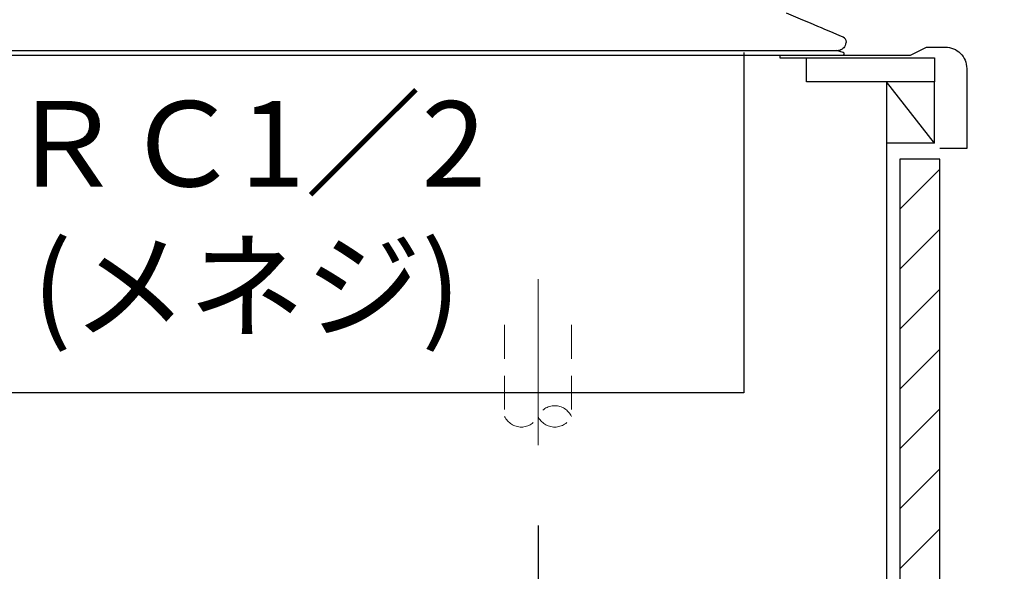
# Model space of a CAD drawing. Units: millimetres. Extents: x 0 to 4200, y 0 to 3227.
# Drawn here: x 3486 to 3855, y 1317 to 1523 of the extents above; entities that cross this region are included whole.
import ezdxf

# ---------------------------------------------------------------- set-up
doc = ezdxf.new("R2010")
doc.units = ezdxf.units.MM
doc.linetypes.add('CENTER', pattern=[50.8, 31.75, -6.35, 6.35, -6.35])
doc.linetypes.add('DASHED', pattern=[19.05, 12.7, -6.35])
doc.layers.get('0').update_dxf_attribs({"linetype": 'CONTINUOUS'})
doc.layers.get('DEFPOINTS').update_dxf_attribs({"color": 8, "linetype": 'CONTINUOUS'})
doc.layers.add('外形線', color=3, linetype='CONTINUOUS')
for name, color, linetype, lineweight in [('寸法', 7, 'CONTINUOUS', 9), ('芯線', 8, 'CENTER', 9), ('隠れ線', 6, 'DASHED', 9)]:
    doc.layers.add(name, color=color, linetype=linetype, lineweight=lineweight)
doc.styles.add('32mm文字', font='txt', dxfattribs={"height": 32})
doc.dimstyles.new('32mm寸法', dxfattribs={"dimtxt": 32, "dimasz": 10, "dimexe": 0, "dimexo": 30, "dimgap": 5, "dimtad": 1, "dimdsep": 46, "dimtxsty": '32mm文字', "dimblk": 'ORIGIN2', "dimcen": 5, "dimclrd": 256, "dimclrt": 256, "dimadec": 0, "dimazin": 0, "dimtfac": 1, "dimtmove": 0, "dimatfit": 3, "dimldrblk": 'OPEN30', "dimfxl": 1, "dimlwd": -1, "dimarcsym": 0})

# ---------------------------------------------------------------- blocks, each defined once
blk = doc.blocks.new('_Origin2')
at = {"color": 0, "linetype": 'ByBlock', "lineweight": -2}
blk.add_line((-0.5, 0), (-1, 0), dxfattribs=at)
for radius in [0.5, 0.25]:
    blk.add_circle((0, 0), radius, dxfattribs=at)
blk = doc.blocks.new('*D49')
at = {"layer": 'DEFPOINTS', "color": 0, "transparency": 16777216}
for p in [(3840.85, 1475), (3922.04, 1475), (3840.85, 1471)]:
    blk.add_point(p, dxfattribs=at)
at = {"layer": '寸法', "transparency": 16777216}
for p, q in [((3922.04, 1485), (3922.04, 1495)), ((3922.04, 1475), (3922.04, 1471)), ((3922.04, 1461), (3922.04, 1422.97))]:
    blk.add_line(p, q, dxfattribs=at)
at = {"layer": '寸法', "color": 0, "lineweight": -2, "transparency": 16777216}
for p, q in [((3870.85, 1475), (3922.04, 1475)), ((3870.85, 1471), (3922.04, 1471))]:
    blk.add_line(p, q, dxfattribs=at)
at = {"layer": '寸法', "transparency": 16777216, "xscale": 10, "yscale": 10, "zscale": 10}
for p, rotation in [((3922.04, 1475), 270), ((3922.04, 1471), 90)]:
    blk.add_blockref('_Origin2', p, dxfattribs=dict(at, rotation=rotation))
at = {"layer": '寸法', "transparency": 16777216, "insert": (3901.04, 1436.98), "char_height": 32, "attachment_point": 5, "rotation": 90, "style": '32mm文字'}
blk.add_mtext('4', dxfattribs=at)
blk = doc.blocks.new('_Open30')
at = {"color": 0, "linetype": 'ByBlock', "lineweight": -2}
for p, q in [((-1, 0.268), (0, 0)), ((0, 0), (-1, -0.268)), ((0, 0), (-1, 0))]:
    blk.add_line(p, q, dxfattribs=at)
blk = doc.blocks.new('*D51')
at = {"layer": 'DEFPOINTS', "color": 0, "transparency": 16777216}
for p in [(3832.85, 1510), (3922.04, 1510), (3840.85, 1475)]:
    blk.add_point(p, dxfattribs=at)
at = {"layer": '寸法', "color": 0, "lineweight": -2, "transparency": 16777216}
for p, q in [((3862.85, 1510), (3922.04, 1510)), ((3870.85, 1475), (3922.04, 1475))]:
    blk.add_line(p, q, dxfattribs=at)
at = {"layer": '寸法', "transparency": 16777216}
blk.add_line((3922.04, 1485), (3922.04, 1500), dxfattribs=at)
at = {"layer": '寸法', "transparency": 16777216, "xscale": 10, "yscale": 10, "zscale": 10}
for p, rotation in [((3922.04, 1510), 90), ((3922.04, 1475), 270)]:
    blk.add_blockref('_Origin2', p, dxfattribs=dict(at, rotation=rotation))
at = {"layer": '寸法', "transparency": 16777216, "insert": (3901.04, 1492.5), "char_height": 32, "attachment_point": 5, "rotation": 90, "style": '32mm文字'}
blk.add_mtext('35', dxfattribs=at)
blk = doc.blocks.new('*D78')
at = {"layer": 'DEFPOINTS', "color": 0, "transparency": 16777216}
for p in [(3680.35, 1363.86), (3240.85, 1321.01), (3680.35, 1222.5)]:
    blk.add_point(p, dxfattribs=at)
at = {"layer": '寸法', "color": 0, "lineweight": -2, "transparency": 16777216}
for p, q in [((3680.35, 1333.86), (3680.35, 1222.5)), ((3240.85, 1291.01), (3240.85, 1222.5))]:
    blk.add_line(p, q, dxfattribs=at)
at = {"layer": '寸法', "transparency": 16777216}
blk.add_line((3250.85, 1222.5), (3670.35, 1222.5), dxfattribs=at)
at = {"layer": '寸法', "transparency": 16777216, "xscale": 10, "yscale": 10, "zscale": 10, "rotation": 180}
blk.add_blockref('_Origin2', (3240.85, 1222.5), dxfattribs=at)
at = {"layer": '寸法', "transparency": 16777216, "xscale": 10, "yscale": 10, "zscale": 10}
blk.add_blockref('_Origin2', (3680.35, 1222.5), dxfattribs=at)
at = {"layer": '寸法', "transparency": 16777216, "insert": (3467.79, 1246.99), "char_height": 32, "attachment_point": 5, "style": '32mm文字'}
blk.add_mtext('439.5 ガス接続口', dxfattribs=at)
blk = doc.blocks.new('PD-202B側面')
at = {"layer": '外形線'}
for p, q in [((492.67, 8.43), (486.51, 11.04)), ((495.56, 7.21), (492.67, 8.43)), ((498.3, 6.04), (495.56, 7.21)), ((499.64, 5.47), (498.3, 6.04)), ((500.9, 4.94), (499.64, 5.47)), ((503.18, 3.97), (500.9, 4.94)), ((505.1, 3.15), (503.18, 3.97)), ((506.55, 2.54), (505.1, 3.15)), ((507.47, 2.15), (506.55, 2.54)), ((507.78, 2.02), (507.47, 2.15)), ((508.28, 1.71), (507.78, 2.02)), ((508.67, 1.28), (508.28, 1.71)), ((508.7, 0.02), (508.62, -0.58)), ((508.91, 0.75), (508.67, 1.28)), ((508.9, 0.01), (508.7, 0.02)), ((509, 0), (508.9, 0.01)), ((509, 0.18), (508.91, 0.75)), ((509, 0), (509, 0.18)), ((506.02, -3), (505.99, -3)), ((506.45, -2.92), (506.02, -3)), ((506.91, -2.77), (506.45, -2.92)), ((507.15, -2.65), (506.91, -2.77)), ((507.4, -2.49), (507.15, -2.65)), ((507.68, -2.26), (507.4, -2.49)), ((507.95, -1.98), (507.68, -2.26)), ((508.23, -1.58), (507.95, -1.98)), ((508.45, -1.14), (508.23, -1.58)), ((508.62, -0.58), (508.45, -1.14)), ((470.17, -4.8), (470.17, -4.7))]:
    blk.add_line(p, q, dxfattribs=at)
for points in [[(26.47, 20.55, 0.222721), (22.35, 19.53), (1.11, 2.33, 0.706731), (3, -3), (505.99, -3)], [(3.68, -3), (1.08, -3.72, 0.873506), (1.21, -4.7), (507.66, -4.7, 0.873557), (507.8, -3.72), (505.2, -3)]]:
    blk.add_lwpolyline(points, format="xyb", dxfattribs=at)
blk.add_lwpolyline([(470.5, -3.72), (470.5, -131.2), (38.5, -131.2), (38.5, -9.2), (38.5, -4.7)], dxfattribs=at)
at = {"layer": '芯線', "ltscale": 2}
blk.add_line((393.5, -88.67), (393.5, -150.84), dxfattribs=at)
at = {"layer": '隠れ線'}
for p, q in [((381, -105.74), (381, -140.03)), ((406, -105.74), (406, -138.54))]:
    blk.add_line(p, q, dxfattribs=at)
for centre, start, end in [((399.75, -142.92), 24.7615, 155.2385), ((387.25, -137.15), 204.7615, 335.2385), ((399.75, -137.15), 204.7615, 335.2385)]:
    blk.add_arc(centre, 6.88, start, end, dxfattribs=at)
blk = doc.blocks.new('*D114')
at = {"layer": 'DEFPOINTS', "color": 0, "transparency": 16777216}
for p in [(3840.85, 1471), (3922.04, 1471), (3840.85, 1285)]:
    blk.add_point(p, dxfattribs=at)
at = {"layer": '寸法', "color": 0, "lineweight": -2, "transparency": 16777216}
for p, q in [((3870.85, 1471), (3922.04, 1471)), ((3870.85, 1285), (3922.04, 1285))]:
    blk.add_line(p, q, dxfattribs=at)
at = {"layer": '寸法', "transparency": 16777216}
blk.add_line((3922.04, 1295), (3922.04, 1461), dxfattribs=at)
at = {"layer": '寸法', "transparency": 16777216, "xscale": 10, "yscale": 10, "zscale": 10}
for p, rotation in [((3922.04, 1471), 90), ((3922.04, 1285), 270)]:
    blk.add_blockref('_Origin2', p, dxfattribs=dict(at, rotation=rotation))
at = {"layer": '寸法', "transparency": 16777216, "insert": (3901.04, 1378), "char_height": 32, "attachment_point": 5, "rotation": 90, "style": '32mm文字'}
blk.add_mtext('186', dxfattribs=at)

msp = doc.modelspace()

# ---------------------------------------------------------------- hatches: boundary and pattern name
h = msp.add_hatch()
h.set_pattern_fill('ANSI31', color=253, scale=5)
h.set_pattern_definition([(45, (3366.925, 240.01), (-11.22532, 11.22532), [])])
h.paths.add_polyline_path([(3815.853, 1285), (3830.853, 1285), (3830.853, 1471), (3815.853, 1471)])

# ---------------------------------------------------------------- linework, layer by layer
at = {"color": 4, "linetype": 'Continuous'}
for q in [(3810.853, 1500), (3828.853, 1500), (3810.853, 1477)]:
    msp.add_line((3828.853, 1477), q, dxfattribs=at)
at = {"color": 7, "linetype": 'Continuous'}
msp.add_line((3840.853, 1475), (3830.853, 1475), dxfattribs=at)
msp.add_lwpolyline([(3240.853, 1550), (3252.853, 1550, -0.4142136), (3260.853, 1542), (3260.853, 1513, 0.4142136), (3263.853, 1510), (3819.853, 1510), (3825.853, 1513), (3832.853, 1513, -0.4142136), (3840.853, 1505), (3840.853, 1475)], format="xyb", dxfattribs=at)
at = {"color": 253, "linetype": 'Continuous'}
msp.add_lwpolyline([(3770.853, 1510), (3770.853, 1509), (3780.853, 1509)], dxfattribs=at)
at = {"color": 4, "linetype": 'Continuous'}
msp.add_lwpolyline([(3828.853, 1500), (3780.853, 1500), (3780.853, 1509), (3828.853, 1509)], close=True, dxfattribs=at)
at = {"layer": '外形線', "color": 7, "linetype": 'Continuous'}
msp.add_line((3810.853, 1500), (3810.853, 743), dxfattribs=at)
at = {"layer": '外形線'}
msp.add_lwpolyline([(3830.853, 1285), (3830.853, 1471), (3815.853, 1471), (3815.853, 1285)], dxfattribs=at)

# ---------------------------------------------------------------- block references
msp.add_blockref('PD-202B側面', (3286.853, 1514.7))

# ---------------------------------------------------------------- texts
at = {"color": 3, "insert": (3479.935, 1492.763), "char_height": 32, "attachment_point": 1, "style": '32mm文字'}
msp.add_mtext_dynamic_manual_height_columns('\\pxqc;ＲＣ1／2\\P(メネジ)', width=182.60808, gutter_width=160, heights=[0], dxfattribs=at)

# ---------------------------------------------------------------- dimensions: what is measured, and where the dimension line sits
at = {"layer": '寸法'}
for base, p1, p2, picture, middle in [((3922.038, 1510), (3840.853, 1475), (3832.853, 1510), '*D51', (3922.038, 1492.5)), ((3922.038, 1471), (3840.853, 1285), (3840.853, 1471), '*D114', (3922.038, 1378))]:
    dim = msp.add_linear_dim(base=base, p1=p1, p2=p2, angle=90, dimstyle='32mm寸法', dxfattribs=at)
    dim.commit()
    dim.dimension.update_dxf_attribs({"geometry": picture, "text_midpoint": middle, "dimtype": 160})
dim = msp.add_linear_dim(base=(3922.038, 1475), p1=(3840.853, 1471), p2=(3840.853, 1475), angle=90, dimstyle='32mm寸法', override={"dimtmove": 0}, dxfattribs=at)
dim.commit()
dim.dimension.update_dxf_attribs({"geometry": '*D49', "text_midpoint": (3922.038, 1436.985), "dimtype": 160})
dim = msp.add_linear_dim(base=(3680.352, 1222.501), p1=(3240.853, 1321.008), p2=(3680.352, 1363.859), angle=0, text='<> ガス接続口', dimstyle='32mm寸法', override={"dimdec": 1}, dxfattribs=at)
dim.commit()
dim.dimension.update_dxf_attribs({"geometry": '*D78', "text_midpoint": (3467.787, 1222.501), "dimtype": 160})

doc.saveas('drawing.dxf')
